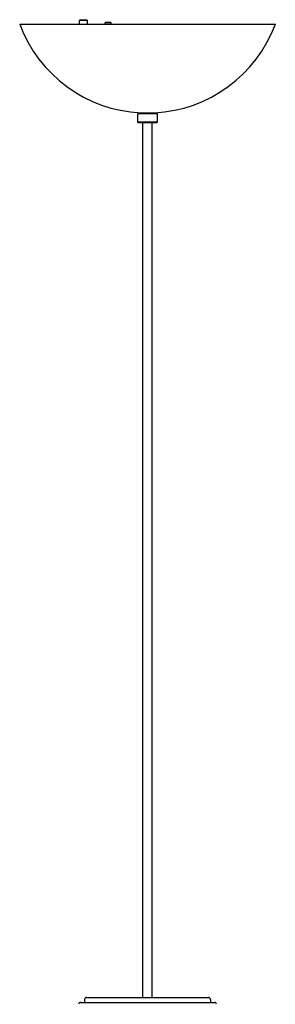
# Model space of a CAD drawing. Units: millimetres. Extents: x 670 to 1507, y 890 to 1982.
# Drawn here: x 685 to 815, y 1482 to 1982 of the extents above; entities that cross this region are included whole.
import ezdxf

# ---------------------------------------------------------------- set-up
doc = ezdxf.new("R2010")
doc.units = ezdxf.units.MM
doc.header["$LTSCALE"] = 10
doc.layers.add('Spigoli visibili(ISO)', color=179, linetype='Continuous', lineweight=25, true_color=0x262659)

msp = doc.modelspace()

# ---------------------------------------------------------------- linework, layer by layer
at = {"layer": 'Spigoli visibili(ISO)'}
for p, q in [((685.4, 1979.22), (815.4, 1979.22)), ((716.32, 1981.52), (715.9, 1981.09)), ((719.9, 1981.09), (715.9, 1981.09)), ((715.9, 1979.22), (715.9, 1981.09)), ((716.32, 1981.52), (719.47, 1981.52)), ((719.47, 1981.52), (719.9, 1981.09)), ((719.9, 1979.22), (719.9, 1981.09)), ((729.2, 1980.22), (728.9, 1979.92)), ((731.9, 1979.92), (728.9, 1979.92)), ((728.9, 1979.22), (728.9, 1979.92)), ((729.2, 1980.22), (731.59, 1980.22)), ((731.59, 1980.22), (731.9, 1979.92)), ((731.9, 1979.22), (731.9, 1979.92)), ((745.9, 1934.22), (745.4, 1933.72)), ((745.9, 1934.22), (754.9, 1934.22)), ((746.92, 1934.25), (746.9, 1934.22)), ((753.87, 1934.25), (753.9, 1934.22)), ((754.9, 1934.22), (755.4, 1933.72)), ((755.4, 1933.72), (745.4, 1933.72)), ((745.4, 1929.72), (745.4, 1933.72)), ((745.4, 1929.72), (755.4, 1929.72)), ((745.9, 1929.22), (745.4, 1929.72)), ((754.9, 1929.22), (755.4, 1929.72)), ((755.4, 1929.72), (755.4, 1933.72)), ((754.9, 1929.22), (745.9, 1929.22)), ((748.05, 1485.21), (748.05, 1929.22)), ((752.75, 1485.21), (752.75, 1929.22)), ((719.38, 1485.21), (781.41, 1485.21)), ((716.38, 1482.71), (784.41, 1482.71)), ((718.38, 1484.22), (718.35, 1482.71)), ((782.41, 1484.22), (782.44, 1482.71))]:
    msp.add_line(p, q, dxfattribs=at)
for centre, radius, start, end in [((750.4, 2003.57), 69.41, 200.5324, 267.128), ((750.4, 2003.57), 69.41, 272.872, 339.4676), ((719.38, 1484.21), 1, 90, 179), ((781.41, 1484.21), 1, 1, 90), ((716.38, 1481.71), 1, 90, 179), ((784.41, 1481.71), 1, 1, 90)]:
    msp.add_arc(centre, radius, start, end, dxfattribs=at)

doc.saveas('drawing.dxf')
